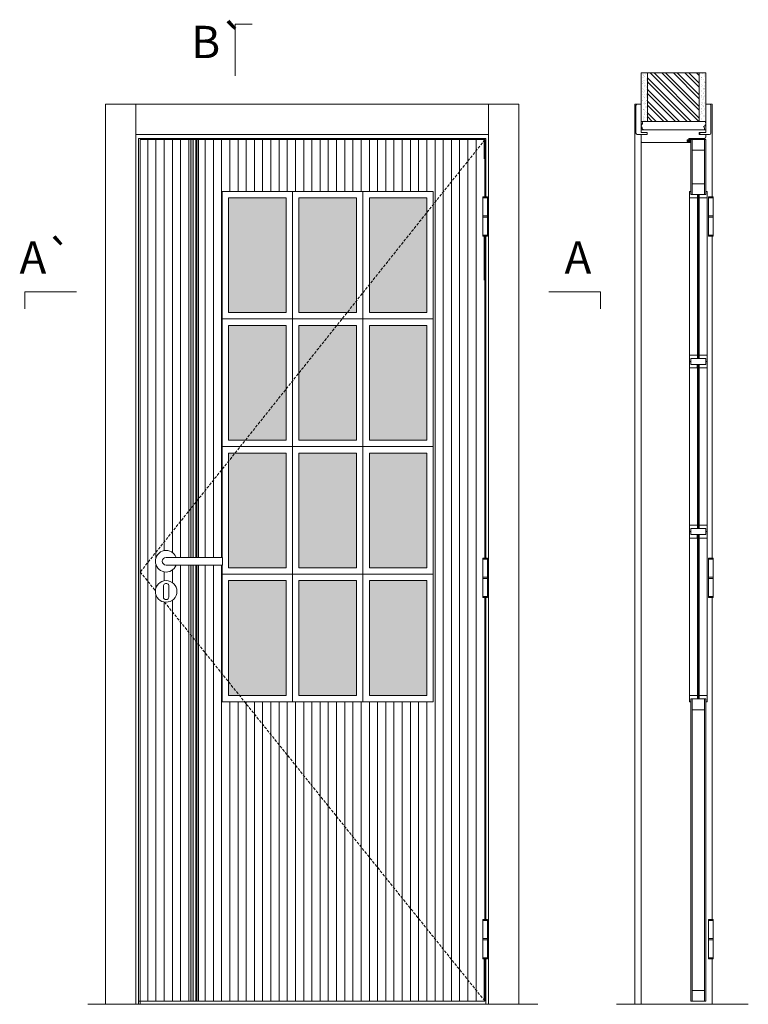
# Model space of a CAD drawing. Units: millimetres. Extents: x 13059 to 15159, y 1387 to 2872.
# Drawn here: x 14087 to 14256, y 1991 to 2220 of the extents above; entities that cross this region are included whole.
import ezdxf
from ezdxf.enums import TextEntityAlignment as Align

# ---------------------------------------------------------------- set-up
doc = ezdxf.new("R2010")
doc.units = ezdxf.units.MM
doc.linetypes.add('DASHED2', pattern=[9.524999999999999, 6.35, -3.175])
for name, color, linetype, lineweight in [('1-VISIVEIS', 7, 'Continuous', 0), ('Aduela', 4, 'Continuous', 0), ('Bites', 40, 'Continuous', 0), ('Borracha batente', 215, 'Continuous', 0), ('Espuma de aplicação', 9, 'Continuous', 0), ('Extensor', 5, 'Continuous', 0), ('Ferragens', 3, 'Continuous', 0), ('Guarniçao', 2, 'Continuous', 0), ('Linha corte', 20, 'Continuous', 20), ('Mapa vaos', 7, 'Continuous', 0), ('Parede', 91, 'Continuous', 0), ('Porta', 1, 'Continuous', 0), ('Sentido abertura', 8, 'Continuous', 0), ('Vidro', 4, 'Continuous', 0)]:
    doc.layers.add(name, color=color, linetype=linetype, lineweight=lineweight)
doc.styles.add('ÁREAS', font='arial.ttf')

msp = doc.modelspace()

# ---------------------------------------------------------------- hatches: boundary and pattern name
at = {"layer": 'Parede'}
h = msp.add_hatch(dxfattribs=at)
h.set_pattern_fill('AR-SAND', color=256, scale=0.02000333389014239, angle=90, style=0)
h.set_pattern_definition([(232.5, (8252725.340365797, 11109657.12493229), (-0.9789896396554332, 0.03200596024824616), [0, -0.7722887148306173, 0, -0.8637439573763481, 0, -0.8256376063156269]), (262.5, (8252725.340365797, 11109657.12493229), (-1.433889182750369, -0.8991964324002478), [0, -0.4166294382638858, 0, -0.6960760127091747, 0, -0.2667444574250487]), (302.5, (8252725.340365797, 11109657.74987645), (-0.002874848498674738, -1.582248448649501), [0, -0.2540423404048082, 0, -0.9145524254573096, 0, -1.193998999902599]), (312.5, (8252725.340365797, 11109657.74987645), (-0.4459329687017581, -1.527367466277599), [0, -0.1270211702024042, 0, -0.5995399233553476, 0, -0.6859143190929824])])
h.paths.add_polyline_path([(14232.07904023935, 2196.158405937455, 0.1131347894367538), (14231.96661996075, 2196.158405937455), (14231.72888774683, 2196.158405937455), (14231.72889381905, 2198.275653309389), (14231.7288927606, 2199.875920004411), (14231.72890261772, 2199.875920004411), (14231.72888774683, 2207.442915422576), (14233.22914385495, 2207.442915422576), (14233.2291324658, 2196.158405937455)])
h.paths.add_polyline_path([(14245.23114419428, 2196.158406815226), (14245.23114419428, 2207.442915422576), (14246.39238308675, 2207.442915422576), (14246.39238308675, 2196.158406815226)])
h = msp.add_hatch(dxfattribs=at)
h.set_pattern_fill('ANSI32', color=256, scale=0.2000333389014238, angle=90, style=0)
h.set_pattern_definition([(135, (19569.88484507778, -6445.92275356947), (-1.347262962065559, -1.347262962065559), []), (135, (19569.88484507778, -6445.024577873559), (-1.347262962065559, -1.347262962065559), [])])
h.paths.add_polyline_path([(14232.89263919714, 2207.442915422576), (14244.89238308902, 2207.442915422576), (14244.89237169894, 2196.158405956081), (14232.89262780799, 2196.158405956081)])
at = {"layer": 'Porta'}
h = msp.add_hatch(dxfattribs=at)
h.set_pattern_fill('ANSI31', color=256, scale=0.6001000167042715, angle=45, style=0)
h.set_pattern_definition([(90, (-99904.96912474127, -61607.12906730555), (-1.905317553036062, 3.33066907387547e-16), [])])
h.paths.add_polyline_path([(14194.64808925876, 2169.494301036477), (14194.64811229452, 2173.945042828575), (14194.64811229452, 2178.395784618344), (14194.64811229452, 2178.645826292934), (14195.1385402748, 2191.915982989794), (14115.12628506424, 2191.915982989794), (14115.12628506424, 1991.915982989794), (14195.1385402748, 1991.915982989794), (14195.1385402748, 2001.734470869425), (14194.64808923767, 2001.734470869425), (14194.64811227589, 2006.185212663851), (14194.64811227589, 2010.635954452457), (14194.64811227589, 2010.885996125882), (14194.85055881704, 2085.614385952951), (14194.64808925876, 2085.614385952951), (14194.64811229452, 2090.065127743885), (14194.64811229452, 2094.515869535982), (14194.64811229452, 2094.765911208244), (14195.02535229673, 2169.494301036477)])
h.paths.add_polyline_path([(14134.12605681272, 2179.916006358118), (14183.13855890373, 2179.916006358118), (14183.13855890373, 2061.416006369993), (14134.12605681272, 2061.416006369993), (14134.12605681272, 2093.146179846965), (14123.45982654764, 2093.146179846965, -5.369311951940281), (14123.45982654764, 2094.946479897491), (14134.12605681272, 2094.946479897491)], flags=16)
h.paths.add_polyline_path([(14123.62747308484, 2087.043660836072, -1), (14118.62791858605, 2087.043660836072, -1)], flags=16)
h = msp.add_hatch(color=256, dxfattribs=at)
h.dxf.hatch_style = 1
h.paths.add_polyline_path([(14127.42605678129, 2191.916006300056), (14126.82605675819, 2191.916006300056), (14126.82605675819, 2106.239850853413), (14127.42605678129, 2106.992358720348)])
h.paths.add_polyline_path([(14127.42605678129, 2106.992358720348), (14126.82605675819, 2106.239850853413), (14126.82605675819, 2094.946479828253), (14127.42605678129, 2094.946479828253)])
h.paths.add_polyline_path([(14127.42605678129, 2093.146179777727), (14126.82605675819, 2093.146179777727), (14126.82605675819, 2076.99442123828), (14127.42605678129, 2076.247163425029)])
h.paths.add_polyline_path([(14127.42605678129, 2076.247163425029), (14126.82605675819, 2076.99442123828), (14126.82605675819, 1991.916006369294), (14127.42605678129, 1991.916006369294)])
h = msp.add_hatch(color=256, dxfattribs=at)
h.dxf.hatch_style = 1
h.paths.add_polyline_path([(14128.6260568044, 2191.916006301475), (14128.0260567813, 2191.916006301475), (14128.0260567813, 2106.239850854832), (14128.6260568044, 2106.992358721767)])
h.paths.add_polyline_path([(14128.6260568044, 2106.992358721767), (14128.0260567813, 2106.239850854832), (14128.0260567813, 2094.946479829672), (14128.6260568044, 2094.946479829672)])
h.paths.add_polyline_path([(14128.6260568044, 2093.146179779145), (14128.0260567813, 2093.146179779145), (14128.0260567813, 2076.994421239699), (14128.6260568044, 2076.247163426448)])
h.paths.add_polyline_path([(14128.6260568044, 2076.247163426448), (14128.0260567813, 2076.994421239699), (14128.0260567813, 1991.916006370713), (14128.6260568044, 1991.916006370713)])
at = {"layer": 'Vidro'}
h = msp.add_hatch(color=4, dxfattribs=at)
h.paths.add_polyline_path([(14148.96360079899, 2151.784306028054), (14135.62612261532, 2151.784305840742), (14135.62612224232, 2178.407072183221), (14148.96360042484, 2178.407072426646)])
h.paths.add_polyline_path([(14151.9636007969, 2151.78430607008), (14165.30107898081, 2151.784306255995), (14165.30107860851, 2178.407072598475), (14151.96360042577, 2178.407072468672)])
h.paths.add_polyline_path([(14181.63855717333, 2151.784306382189), (14168.30107898942, 2151.78430628766), (14168.30107880153, 2178.40707263014), (14181.63855698427, 2178.407072780781)])
h.paths.add_polyline_path([(14181.63855721524, 2148.784306359838), (14168.30107903156, 2148.784306080906), (14168.30107958896, 2122.161539738427), (14181.6385577717, 2122.161539961246)])
h.paths.add_polyline_path([(14151.96360083904, 2148.784305841091), (14165.30107902272, 2148.784306028519), (14165.30107939594, 2122.16153968604), (14151.9636012132, 2122.161539442499)])
h.paths.add_polyline_path([(14148.96360084114, 2148.784305799181), (14135.62612265723, 2148.78430561315), (14135.62612302976, 2122.16153927067), (14148.96360121227, 2122.161539400589)])
h.paths.add_polyline_path([(14148.96360162857, 2092.538773229007), (14135.62612344466, 2092.538773041812), (14135.62612307167, 2119.161539384291), (14148.96360125441, 2119.161539627716)])
h.paths.add_polyline_path([(14151.96360162647, 2092.53877327115), (14165.30107981015, 2092.538773457065), (14165.30107943785, 2119.161539799545), (14151.96360125534, 2119.161539669742)])
h.paths.add_polyline_path([(14181.63855800267, 2092.538773583259), (14168.301079819, 2092.538773488614), (14168.3010796311, 2119.161539831093), (14181.63855781361, 2119.161539981851)])
h.paths.add_polyline_path([(14181.63855802386, 2089.53877312726), (14168.30107983995, 2089.538773034012), (14168.30108002715, 2062.916006691532), (14181.63855820966, 2062.916006728668)])
h.paths.add_polyline_path([(14151.96360164743, 2089.538773021672), (14165.30107983134, 2089.538773023418), (14165.3010798339, 2062.916006680938), (14151.96360165115, 2062.916006622963)])
h.paths.add_polyline_path([(14148.96360164952, 2089.538773021322), (14135.62612346585, 2089.538773020857), (14135.62612346771, 2062.916006678377), (14148.96360165022, 2062.91600662273)])

# ---------------------------------------------------------------- linework, layer by layer
at = {"layer": '1-VISIVEIS'}
msp.add_lwpolyline([(14246.39238916409, 2179.215943216663), (14242.8918058735, 2179.215943200365)], dxfattribs=at)
at = {"layer": 'Aduela'}
for points in [[(14195.33886391741, 2178.645826292934), (14195.33887783603, 2192.216017278854), (14114.72570532306, 2192.215930889372), (14114.72593470083, 1991.215889670431), (14195.33864765965, 1991.215890055766), (14195.33866179713, 2001.734470869425)], [(14195.33876808665, 2094.765911360748), (14195.33885346099, 2169.494301190145)], [(14195.33867225355, 2010.885996125882), (14195.33875550914, 2085.614385952951)]]:
    msp.add_lwpolyline(points, dxfattribs=at)
msp.add_lwpolyline([(14246.3923891599, 2192.51593250161, -0.4142135623595983), (14246.09238916009, 2192.215932501564), (14242.49689551189, 2192.215932501564), (14242.49689551189, 2191.83547643336), (14242.04689551193, 2191.83547643336), (14242.04689551193, 2191.71047643336), (14242.04689551193, 2191.515476433295), (14242.49689551189, 2191.515476433295), (14242.49689551189, 2191.215875561898), (14231.69238616219, 2191.215875561898, -0.4150207996960977), (14231.39238616238, 2191.515533373076), (14231.39238562082, 2193.135859159953), (14232.79261952984, 2193.135859159953), (14232.79261952984, 2193.57593250155), (14231.39238615889, 2193.57593250155), (14231.39238616238, 2194.216274690549), (14246.3923891599, 2194.215875561898), (14246.3923891599, 2194.215875561898), (14246.3923891599, 2194.216274690549), (14246.3923891599, 2194.216274690549), (14246.3923891599, 2194.216274690549), (14246.3923891599, 2194.216274690549), (14246.3923891599, 2194.216274690549), (14246.3923891599, 2194.216274690549), (14246.3923891599, 2194.216274690549), (14246.3923891599, 2193.57593250155), (14244.8923891599, 2193.57593250155), (14244.8923891599, 2193.115932501471), (14246.3923891599, 2193.115932501471), (14246.3923891599, 2192.51593250161)], format="xyb", dxfattribs=at)
at = {"layer": 'Bites'}
for p, q in [((14242.58293086152, 2179.186655408204), (14242.58293086152, 2062.717327403105)), ((14246.70126417607, 2178.59096896552), (14246.70126417607, 2062.717451355154))]:
    msp.add_line(p, q, dxfattribs=at)
for points in [[(14150.46360081902, 2150.284306048077), (14134.1261226372, 2150.284305819787), (14134.1261222223, 2179.907072162499), (14150.46360040435, 2179.907072447717)], [(14148.96360079899, 2151.784306028054), (14135.62612261532, 2151.784305840742), (14135.62612224232, 2178.407072183221), (14148.96360042484, 2178.407072426646)], [(14150.46360081902, 2150.284306048077), (14166.80107900083, 2150.284306277066), (14166.80107858639, 2179.907072619662), (14150.46360040435, 2179.907072447717)], [(14151.9636007969, 2151.78430607008), (14165.30107898081, 2151.784306255995), (14165.30107860851, 2178.407072598475), (14151.96360042577, 2178.407072468672)], [(14183.13855718264, 2150.284306391968), (14166.80107900083, 2150.284306277066), (14166.80107879221, 2179.907072619662), (14183.13855697426, 2179.907072791491)], [(14181.63855717333, 2151.784306382189), (14168.30107898942, 2151.78430628766), (14168.30107880153, 2178.40707263014), (14181.63855698427, 2178.407072780781)], [(14150.46360081902, 2150.284305820951), (14134.1261226372, 2150.284305591962), (14134.12612305188, 2120.661539249249), (14150.46360123392, 2120.661539421428)], [(14148.96360084114, 2148.784305799181), (14135.62612265723, 2148.78430561315), (14135.62612302976, 2122.16153927067), (14148.96360121227, 2122.161539400589)], [(14150.46360081902, 2150.284305820951), (14166.80107900083, 2150.284306049591), (14166.80107941573, 2120.661539706995), (14150.46360123392, 2120.661539421428)], [(14151.96360083904, 2148.784305841091), (14165.30107902272, 2148.784306028519), (14165.30107939594, 2122.16153968604), (14151.9636012132, 2122.161539442499)], [(14183.13855718264, 2150.284306391968), (14166.80107900083, 2150.284306049591), (14166.80107962156, 2120.661539706995), (14183.1385578036, 2120.661539992445)], [(14181.63855721524, 2148.784306359838), (14168.30107903156, 2148.784306080906), (14168.30107958896, 2122.161539738427), (14181.6385577717, 2122.161539961246)], [(14148.96360162857, 2092.538773229007), (14135.62612344466, 2092.538773041812), (14135.62612307167, 2119.161539384291), (14148.96360125441, 2119.161539627716)], [(14150.46360164836, 2091.038773249264), (14166.80107983017, 2091.038773478136), (14166.80107941573, 2120.661539820732), (14150.46360123392, 2120.661539648903)], [(14151.96360162647, 2092.53877327115), (14165.30107981015, 2092.538773457065), (14165.30107943785, 2119.161539799545), (14151.96360125534, 2119.161539669742)], [(14183.13855801222, 2091.038773593038), (14166.80107983041, 2091.038773478136), (14166.80107962156, 2120.661539820732), (14183.1385578036, 2120.661539992561)], [(14181.63855800267, 2092.538773583259), (14168.301079819, 2092.538773488614), (14168.3010796311, 2119.161539831093), (14181.63855781361, 2119.161539981851)], [(14150.46360164836, 2091.038773022137), (14134.12612346655, 2091.03877302074), (14134.12612346888, 2061.416006678028), (14150.46360165092, 2061.416006622614)], [(14148.96360164952, 2089.538773021322), (14135.62612346585, 2089.538773020857), (14135.62612346771, 2062.916006678377), (14148.96360165022, 2062.91600662273)], [(14150.46360164836, 2091.038773022137), (14166.80107983017, 2091.038773023418), (14166.80107983273, 2061.416006680822), (14150.46360165092, 2061.416006622614)], [(14151.96360164743, 2089.538773021672), (14165.30107983134, 2089.538773023418), (14165.3010798339, 2062.916006680938), (14151.96360165115, 2062.916006622963)], [(14183.13855801222, 2091.038773138553), (14166.80107983041, 2091.038773023418), (14166.80108003879, 2061.416006680822), (14183.1385582206, 2061.416006739029)], [(14181.63855802386, 2089.53877312726), (14168.30107983995, 2089.538773034012), (14168.30108002715, 2062.916006691532), (14181.63855820966, 2062.916006728668)]]:
    msp.add_lwpolyline(points, close=True, dxfattribs=at)
for points in [[(14242.8918058735, 2179.21600648839), (14244.43618091593, 2179.21600648839), (14244.43618091593, 2178.415882536294), (14242.58293086152, 2178.415882536294, 0.4590882627606379), (14242.58293086152, 2178.415882536294), (14242.58356552293, 2179.915882536294, 0.6671868356971423), (14242.58356552293, 2179.915882536294), (14242.89180587234, 2179.916006483687), (14242.8918058735, 2179.266662981212)], [(14246.39238916409, 2179.21588253634), (14244.84801411584, 2179.21588253634), (14244.84827150872, 2178.415882536294), (14246.70127177264, 2178.415882536294, -0.926748386463562), (14246.70127177264, 2178.415882536294), (14246.70121269512, 2179.915882536294, -0.6677669309584582), (14246.70121269512, 2179.915882536294), (14246.39238916293, 2179.915882536294), (14246.39238916409, 2179.266539033819)]]:
    msp.add_lwpolyline(points, format="xyb", close=True, dxfattribs=at)
for points in [[(14242.58372043378, 2140.416006513256), (14242.58372043378, 2141.916006513373), (14244.43666162018, 2141.916006513373), (14244.43666162018, 2141.11594583312), (14244.43666162018, 2141.11594583312), (14244.43666162018, 2141.11594583312), (14242.8925439648, 2141.11594583312), (14242.89254409263, 2140.416006513256), (14242.58372043378, 2140.416006513256)], [(14246.70136760596, 2140.416006513256), (14246.70136760596, 2141.916006513373), (14244.84842641956, 2141.916006513373), (14244.84842641956, 2141.11594583312), (14244.84842641956, 2141.11594583312), (14244.84842641956, 2141.11594583312), (14246.39254407493, 2141.11594583312), (14246.39254407493, 2140.416006513256), (14246.70136760596, 2140.416006513256)], [(14242.58303425556, 2140.416006513256), (14242.58303425556, 2138.916006513256), (14244.43597544196, 2138.916006513256), (14244.43597544196, 2139.716067193625), (14244.43597544196, 2139.716067193625), (14244.43597544196, 2139.716067193625), (14242.89185778659, 2139.716067193625), (14242.89185791441, 2140.416006513256), (14242.58303425556, 2140.416006513256)], [(14246.70068142774, 2140.416006513256), (14246.70068142774, 2138.916006513256), (14244.84774024134, 2138.916006513256), (14244.84774024134, 2139.716067193625), (14244.84774024134, 2139.716067193625), (14244.84774024134, 2139.716067193625), (14246.39185789672, 2139.716067193625), (14246.39185789672, 2140.416006513256), (14246.70068142774, 2140.416006513256)], [(14134.12612341183, 2094.946479897491), (14134.12612305188, 2120.661539363569), (14150.46360123392, 2120.661539648903), (14150.46360164836, 2091.038773249264), (14134.12612346655, 2091.038773020857), (14134.12612343698, 2093.146179846965)], [(14242.58303425556, 2100.916858728826), (14242.58303425556, 2099.416858728709), (14244.43597544196, 2099.416858728709), (14244.43597544196, 2100.216919409078), (14244.43597544196, 2100.216919409078), (14244.43597544196, 2100.216919409078), (14242.89185778659, 2100.216919409078), (14242.89185791441, 2100.916858728826), (14242.58303425556, 2100.916858728826)], [(14242.58372043378, 2100.916858728826), (14242.58372043378, 2102.416858728826), (14244.43666162018, 2102.416858728826), (14244.43666162018, 2101.616798048573), (14244.43666162018, 2101.616798048573), (14244.43666162018, 2101.616798048573), (14242.8925439648, 2101.616798048573), (14242.89254409263, 2100.916858728826), (14242.58372043378, 2100.916858728826)], [(14246.70068142774, 2100.916858728826), (14246.70068142774, 2099.416858728709), (14244.84774024134, 2099.416858728709), (14244.84774024134, 2100.216919409078), (14244.84774024134, 2100.216919409078), (14244.84774024134, 2100.216919409078), (14246.39185789672, 2100.216919409078), (14246.39185789672, 2100.916858728826), (14246.70068142774, 2100.916858728826)], [(14246.70136760596, 2100.916858728826), (14246.70136760596, 2102.416858728826), (14244.84842641956, 2102.416858728826), (14244.84842641956, 2101.616798048573), (14244.84842641956, 2101.616798048573), (14244.84842641956, 2101.616798048573), (14246.39254407493, 2101.616798048573), (14246.39254407493, 2100.916858728826), (14246.70136760596, 2100.916858728826)], [(14242.58356552293, 2061.416006520241), (14242.58356552293, 2062.916006520241), (14244.43650670933, 2062.916006520241), (14244.43650670933, 2062.115945839989), (14244.43650670933, 2062.115945839989), (14244.43650670933, 2062.115945839989), (14242.89238905396, 2062.115945839989), (14242.89238918179, 2061.416006520241), (14242.58356552293, 2061.416006520241)], [(14246.70121269512, 2061.416006520241), (14246.70121269512, 2062.916006520241), (14244.84827150872, 2062.916006520241), (14244.84827150872, 2062.115945839989), (14244.84827150872, 2062.115945839989), (14244.84827150872, 2062.115945839989), (14246.39238916409, 2062.115945839989), (14246.39238916409, 2061.416006520241), (14246.70121269512, 2061.416006520241)]]:
    msp.add_lwpolyline(points, dxfattribs=at)
at = {"layer": 'Borracha batente'}
for points in [[(14242.04617099023, 2191.710058722379), (14242.04617099023, 2191.710058722379), (14242.04617099023, 2191.710058722379), (14242.04617099023, 2191.710058722379), (14242.04617099023, 2191.710058722379), (14242.04617099023, 2191.710058722379), (14242.20411925136, 2191.515026222183), (14242.24685006334, 2191.543378545171), (14242.20411925136, 2191.515026222183), (14242.24685006334, 2191.543378545171), (14242.19888570744, 2191.663189832321), (14242.29078756903, 2191.664814678221), (14242.40459784425, 2191.517615613262), (14242.4374523957, 2191.567832933939), (14242.37239061414, 2191.664814678221), (14242.49624600752, 2191.664814678221), (14242.49624600752, 2191.215375418975), (14242.87855002589, 2191.211313220407), (14242.89180557362, 2191.694460289287, -0.3940741943979711), (14243.07198272577, 2192.070844650003), (14243.13421167319, 2192.215599058396), (14243.13421167319, 2192.215599058396), (14242.74628712122, 2192.215599058396, 0.4142129025905809), (14242.49624600193, 2191.965557389627), (14242.49624600752, 2191.719595307219), (14242.38105449851, 2191.719595307219), (14242.44532140323, 2191.7810171649), (14242.41246685411, 2191.831234485577), (14242.29935143634, 2191.719595307219), (14242.18235775155, 2191.719595307219), (14242.25106244932, 2191.805471579279), (14242.2119882575, 2191.833823878984), (14242.25106244932, 2191.805471579279), (14242.2119882575, 2191.833823878984), (14242.04617099023, 2191.710058722379), (14242.04617099023, 2191.710058722379), (14242.04617099023, 2191.710058722379), (14242.04617099023, 2191.710058722379), (14242.04617099023, 2191.710058722379), (14242.04617099023, 2191.710058722379)], [(14242.0461711439, 2191.710058722379), (14242.0461711439, 2191.710058722379), (14242.0461711439, 2191.710058722379), (14242.0461711439, 2191.710058722379), (14242.0461711439, 2191.710058722379), (14242.0461711439, 2191.710058722379), (14242.20411940363, 2191.515026222183), (14242.24685021562, 2191.543378542843), (14242.20411940363, 2191.515026222183), (14242.24685021562, 2191.543378542843), (14242.19888585878, 2191.663189832321), (14242.29078772037, 2191.664814678221), (14242.40459799885, 2191.517615613262), (14242.43745254937, 2191.567832933939), (14242.37239076641, 2191.664814678221), (14242.49624616026, 2191.664814678221), (14242.49624616026, 2191.215375418975), (14242.87855018049, 2191.211313220407), (14242.89180572729, 2191.694460286959, -0.3940741943979711), (14243.07198287805, 2192.070844650003), (14243.13421182592, 2192.215599058396), (14243.13421182592, 2192.215599058396), (14242.74628727256, 2192.215599056068, 0.4142129025905809), (14242.49624615421, 2191.965557389627), (14242.49624616026, 2191.719595307219), (14242.38105465078, 2191.719595307219), (14242.4453215569, 2191.7810171649), (14242.41246700638, 2191.831234485577), (14242.29935158768, 2191.719595307219), (14242.18235790382, 2191.719595307219), (14242.25106260066, 2191.805471579279), (14242.21198841256, 2191.833823878984), (14242.25106260066, 2191.805471579279), (14242.21198841256, 2191.833823878984), (14242.0461711439, 2191.710058722379), (14242.0461711439, 2191.710058722379), (14242.0461711439, 2191.710058722379), (14242.0461711439, 2191.710058722379), (14242.0461711439, 2191.710058722379), (14242.0461711439, 2191.710058722379)]]:
    msp.add_lwpolyline(points, format="xyb", dxfattribs=at)
msp.add_lwpolyline([(14242.6162660157, 2192.018106879401), (14242.6162660157, 2192.018106879401), (14242.6162660157, 2191.335638218294), (14242.79006347644, 2191.335394684425), (14242.76569222125, 2191.694460289287, -0.3609540498299095), (14242.93871448168, 2192.023013729337, 0.1711853996383363)], format="xyb", close=True, dxfattribs=at)
at = {"layer": 'Espuma de aplicação'}
msp.add_lwpolyline([(14232.08822643636, 2194.216255750358, -0.430929274901213), (14231.60265306961, 2194.634458220182, -0.4758700638042426), (14231.73562374684, 2195.666440712954, -0.6102067961319882), (14232.14251114308, 2196.158405937455), (14246.16326742458, 2196.158406801256, -0.3647799569083498), (14246.35563857413, 2195.888812538902, -0.4434864390081187), (14245.88174677805, 2194.968314822032, -0.454961306519254), (14246.01890546993, 2194.216184058892), (14232.08822643636, 2194.216255750358)], format="xyb", close=True, dxfattribs=at)
at = {"layer": 'Extensor'}
msp.add_lwpolyline([(14231.39234434064, 2192.977481370177), (14231.39234434064, 1991.195420296714)], dxfattribs=at)
at = {"layer": 'Ferragens'}
for points in [[(14194.64811227123, 2178.645826292934), (14195.74829563337, 2178.645826292934), (14195.74829563337, 2178.395784618344), (14194.64811227123, 2178.395784618344)], [(14247.01907863446, 2178.645826444113), (14248.11926199893, 2178.645826444113), (14248.11926199893, 2178.395784769524), (14247.01907863446, 2178.395784769524)], [(14195.74829563337, 2169.494301036477), (14194.64811227123, 2169.494301036477), (14194.64811227123, 2169.744342709902), (14195.74829563337, 2169.744342709902)], [(14248.11926199893, 2169.494301187657), (14247.01907863446, 2169.494301187657), (14247.01907863446, 2169.744342861082), (14248.11926199893, 2169.744342861082)], [(14194.64811227123, 2094.765911208244), (14195.74829563337, 2094.765911208244), (14195.74829563337, 2094.515869535982), (14194.64811227123, 2094.515869535982)], [(14247.01907863446, 2094.765911359424), (14248.11926199893, 2094.765911359424), (14248.11926199893, 2094.515869687162), (14247.01907863446, 2094.515869687162)], [(14195.74829563337, 2085.614385952951), (14194.64811227123, 2085.614385952951), (14194.64811227123, 2085.864427626377), (14195.74829563337, 2085.864427626377)], [(14248.11926199893, 2085.614386104131), (14247.01907863446, 2085.614386104131), (14247.01907863446, 2085.864427777557), (14248.11926199893, 2085.864427777557)], [(14194.64811225261, 2010.885996125882), (14195.74829561475, 2010.885996125882), (14195.74829561475, 2010.635954452457), (14194.64811225261, 2010.635954452457)], [(14247.01907861584, 2010.885996277062), (14248.11926198031, 2010.885996277062), (14248.11926198031, 2010.635954603636), (14247.01907861584, 2010.635954603636)], [(14195.74829561475, 2001.734470869425), (14194.64811225261, 2001.734470869425), (14194.64811225261, 2001.984512545179), (14195.74829561475, 2001.984512545179)], [(14248.11926198031, 2001.734471020605), (14247.01907861584, 2001.734471020605), (14247.01907861584, 2001.984512696359), (14248.11926198031, 2001.984512696359)]]:
    msp.add_lwpolyline(points, close=True, dxfattribs=at)
for points in [[(14194.64811227123, 2174.195084502), (14194.64811227123, 2178.395784618344)], [(14194.64813401529, 2178.395784618344), (14195.74831737976, 2178.395784618344)], [(14195.74831737976, 2178.396256794233), (14195.74829563337, 2174.195084502)], [(14247.01907863446, 2174.19508465318), (14247.01907863446, 2178.395784769524)], [(14247.01910037852, 2178.395784769524), (14248.11928374066, 2178.395784769524)], [(14248.11928374066, 2178.396256945412), (14248.11926199893, 2174.19508465318)], [(14194.64809052718, 2169.743870539834), (14194.64811227123, 2173.945042828575)], [(14195.74829563337, 2173.945042828575), (14194.64811227123, 2173.945042828575)], [(14195.74829563337, 2173.945042828575), (14195.74829563337, 2169.744342709902)], [(14247.01905688808, 2169.743870691014), (14247.01907863446, 2173.945042979754)], [(14248.11926199893, 2173.945042979754), (14247.01907863446, 2173.945042979754)], [(14248.11926199893, 2173.945042979754), (14248.11926199893, 2169.744342861082)], [(14195.74827389165, 2169.744342709902), (14194.64809052718, 2169.744342709902)], [(14248.11924025255, 2169.744342861082), (14247.01905688808, 2169.744342861082)], [(14194.64811227123, 2090.315169419639), (14194.64811227123, 2094.515869535982)], [(14194.64813401529, 2094.515869535982), (14195.74831737976, 2094.515869535982)], [(14195.74831737976, 2094.516341709543), (14195.74829563337, 2090.315169419639)], [(14247.01907863446, 2090.315169570818), (14247.01907863446, 2094.515869687162)], [(14247.01910037852, 2094.515869687162), (14248.11928374066, 2094.515869687162)], [(14248.11928374066, 2094.516341860723), (14248.11926199893, 2090.315169570818)], [(14194.64809052718, 2085.863955455145), (14194.64811227123, 2090.065127743885)], [(14195.74829563337, 2090.065127743885), (14194.64811227123, 2090.065127743885)], [(14195.74829563337, 2090.065127743885), (14195.74829563337, 2085.864427626377)], [(14247.01905688808, 2085.863955606324), (14247.01907863446, 2090.065127895065)], [(14248.11926199893, 2090.065127895065), (14247.01907863446, 2090.065127895065)], [(14248.11926199893, 2090.065127895065), (14248.11926199893, 2085.864427777557)], [(14195.74827389165, 2085.864427626377), (14194.64809052718, 2085.864427626377)], [(14248.11924025255, 2085.864427777557), (14247.01905688808, 2085.864427777557)], [(14194.64811225261, 2006.435254336113), (14194.64811225261, 2010.635954452457)], [(14194.64813399666, 2010.635954452457), (14195.74831736113, 2010.635954452457)], [(14195.74831736113, 2010.636426624853), (14195.74829561475, 2006.435254336113)], [(14247.01907861584, 2006.435254487293), (14247.01907861584, 2010.635954603636)], [(14247.01910035989, 2010.635954603636), (14248.11928372203, 2010.635954603636)], [(14248.11928372203, 2010.636426776033), (14248.11926198031, 2006.435254487293)], [(14194.64809050622, 2001.984040371619), (14194.64811225261, 2006.185212663851)], [(14195.74829561475, 2006.185212663851), (14194.64811225261, 2006.185212663851)], [(14195.74829561475, 2006.185212663851), (14195.74829561475, 2001.984512545179)], [(14247.01905687178, 2001.984040522799), (14247.01907861584, 2006.185212815031)], [(14248.11926198031, 2006.185212815031), (14247.01907861584, 2006.185212815031)], [(14248.11926198031, 2006.185212815031), (14248.11926198031, 2001.984512696359)], [(14195.74827387069, 2001.984512545179), (14194.64809050622, 2001.984512545179)], [(14248.11924023393, 2001.984512696359), (14247.01905687178, 2001.984512696359)]]:
    msp.add_lwpolyline(points, dxfattribs=at)
at = {"layer": 'Ferragens', "ltscale": 2}
for points in [[(14195.74829563337, 2173.945042828575), (14194.64811227123, 2173.945042828575), (14194.64811227123, 2174.195084502), (14195.74829563337, 2174.195084502)], [(14248.11926199893, 2173.945042979754), (14247.01907863446, 2173.945042979754), (14247.01907863446, 2174.19508465318), (14248.11926199893, 2174.19508465318)], [(14195.74829563337, 2090.065127743885), (14194.64811227123, 2090.065127743885), (14194.64811227123, 2090.315169419639), (14195.74829563337, 2090.315169419639)], [(14248.11926199893, 2090.065127895065), (14247.01907863446, 2090.065127895065), (14247.01907863446, 2090.315169570818), (14248.11926199893, 2090.315169570818)], [(14195.74829561475, 2006.185212663851), (14194.64811225261, 2006.185212663851), (14194.64811225261, 2006.435254336113), (14195.74829561475, 2006.435254336113)], [(14248.11926198031, 2006.185212815031), (14247.01907861584, 2006.185212815031), (14247.01907861584, 2006.435254487293), (14248.11926198031, 2006.435254487293)]]:
    msp.add_lwpolyline(points, close=True, dxfattribs=at)
at = {"layer": 'Ferragens'}
for points in [[(14134.22948228034, 2094.946479897491), (14121.12705697144, 2094.946479897491, 0.9999999999999999), (14121.12705697144, 2093.146179846965), (14134.22948228034, 2093.146179846965)], [(14121.75375580626, 2088.292433777835, 1.030309341796771), (14120.5027515006, 2088.255074375786), (14120.5027515006, 2085.757528494589, 0.9999999999999999), (14121.75264012606, 2085.757528494589), (14121.75264012606, 2088.254789639042)]]:
    msp.add_lwpolyline(points, format="xyb", close=True, dxfattribs=at)
msp.add_circle((14121.12769581216, 2087.043660836072), 2.499777249398005, dxfattribs=at)
msp.add_arc((14121.12705697144, 2094.046329872228), 2.500416736267798, 21.10019602261612, 338.8998039773839, dxfattribs=at)
at = {"layer": 'Guarniçao'}
for points in [[(14114.06677926031, 1991.215889742609), (14107.06561293059, 1991.215889741445), (14107.06537480072, 2200.118454295585), (14114.06654113044, 2200.118454286272)], [(14114.0665491305, 2193.117287347701), (14195.99804351411, 2193.117287347701), (14195.99804351411, 2200.118454215259), (14114.0665491305, 2200.118454215259)], [(14195.99804287615, 1991.215890060423), (14202.99920974138, 1991.21589005693), (14202.99920984616, 2200.118454520267), (14195.99804298325, 2200.118454520267)]]:
    msp.add_lwpolyline(points, close=True, dxfattribs=at)
for points in [[(14231.39271592973, 2200.137025988031), (14229.89272288072, 2200.137025988031), (14229.89272241497, 1991.215889890296)], [(14246.3927208502, 2200.136285137061), (14247.89271389922, 2200.136285137061), (14247.89271389922, 2178.645826442949)], [(14247.89271389922, 2169.494301185328), (14247.89271389922, 2094.765911358259)], [(14247.89271389922, 2085.614386101803), (14247.89271389922, 2010.885996275898)], [(14247.89271389922, 2001.734471018277), (14247.89271389922, 1991.215889899609)]]:
    msp.add_lwpolyline(points, dxfattribs=at)
for points in [[(14232.79261952984, 2193.135859159953), (14230.4914472126, 2193.135859159953, -0.4134436750342074), (14230.19218611667, 2193.435908122188), (14230.19218611667, 2199.836974969799, -0.4142120436574385), (14230.49223456667, 2200.137024977445), (14231.39238615889, 2200.137026004228), (14231.39238916124, 2198.275653309389), (14231.39238916124, 2198.275653309389), (14231.39237777349, 2194.305243125851), (14231.39237777349, 2194.305243125851), (14231.39237777349, 2194.305243125851), (14231.39238615889, 2193.57593250155), (14232.79261952984, 2193.57593250155), (14232.79261952984, 2193.135859159953), (14230.4914472126, 2193.135859159953)], [(14244.99215579244, 2193.135859159953), (14247.29332810759, 2193.135859159953, 0.4134436750342074), (14247.59258920445, 2193.435908122188), (14247.59258920445, 2199.836974969799, 0.4142120436574385), (14247.29254075351, 2200.137024977445), (14246.3923891599, 2200.137026004228), (14246.3923891599, 2198.275653309389), (14246.3923891599, 2198.275653309389), (14246.39237777122, 2194.305243125851), (14246.39237777122, 2194.305243125851), (14246.39237777122, 2194.305243125851), (14246.3923891599, 2193.57593250155), (14244.99215579244, 2193.57593250155), (14244.99215579244, 2193.135859159953), (14247.29332810759, 2193.135859159953)]]:
    msp.add_lwpolyline(points, format="xyb", dxfattribs=at)
at = {"layer": 'Linha corte'}
for p, q in [((14148.96360162857, 2092.538773229007), (14148.96360162857, 2092.538773229007)), ((14148.96360164952, 2089.538773021322), (14148.96360164952, 2089.538773021322)), ((14102.93719349268, 1991.215889741445), (14207.37393145754, 1991.215889749594))]:
    msp.add_line(p, q, dxfattribs=at)
msp.add_lwpolyline([(14231.39238308902, 2207.442915422576), (14231.39239495756, 2200.137026004228), (14230.49223456667, 2200.137024977445, 0.4142144157635809), (14230.19218611667, 2199.836974972128), (14230.19218611667, 2193.435908122188, 0.4134436835642387), (14230.4914472126, 2193.135859159953), (14231.39234162304, 2193.135859159953), (14231.39121919727, 2191.514841324384, -8.056184425058678), (14231.39121919727, 2191.514841324384), (14231.39121919727, 2191.514841324384), (14231.39121919727, 2191.514841324384, 0.4080087862343481), (14231.68432860608, 2191.21544233683), (14242.49689551189, 2191.215875561898, -0.6611065445452429), (14242.49689551189, 2191.215875561898, -1.27950989270981e-05), (14242.49624614955, 2191.515026222183), (14242.0461711439, 2191.515026222183), (14242.0461711439, 2191.835079578883), (14242.49624615421, 2191.835079578883), (14242.49624615421, 2192.215932501564, 0.6058408855907862), (14242.49624615421, 2192.215932501564), (14246.09233916064, 2192.215599074694, 0.4142135479497424), (14246.3923891599, 2192.515649061384), (14246.3923891599, 2193.135859159953), (14247.29332810759, 2193.135859159953, 0.4028136668061684), (14247.59258920445, 2193.435908122188), (14247.59258920445, 2199.836974972128, 0.4142120422005317), (14247.29254075351, 2200.137024977445), (14246.3923891599, 2200.137026004228), (14246.3923891599, 2207.442915422576)], format="xyb", dxfattribs=at)
msp.add_lwpolyline([(14242.89180573381, 2191.915882512545), (14246.39238916526, 2191.915882512545), (14246.39238916293, 2179.915882536294), (14246.70121269465, 2179.915894699367), (14246.70121269465, 2178.415882536294), (14244.84596495002, 2178.415848031025), (14244.84662598346, 2141.916006513373), (14244.84842641956, 2141.916006513373), (14246.70136760596, 2141.916006513373), (14246.70136760596, 2138.916006513256), (14244.845964835, 2138.915972005194), (14244.84662598346, 2102.416858728826), (14244.84842641956, 2102.416858728826), (14246.70136760596, 2102.416858728826), (14246.70068142774, 2099.416858728709), (14244.845964835, 2099.416824233103), (14244.84662588893, 2062.915869223969), (14244.84827150872, 2062.916006520241), (14246.70126417607, 2062.916006520241), (14246.70121269512, 2061.416006520241), (14246.39238927748, 2061.416006520241), (14246.39240053019, 1991.916006520474), (14242.89181709594, 1991.9160059526), (14242.89180582042, 2061.416006520241), (14242.58356552293, 2061.416006520241), (14242.58356552293, 2062.916006520241), (14244.4377508795, 2062.916041006185), (14244.43708982441, 2099.417071646396), (14244.43597544196, 2099.417071646396), (14242.58303425556, 2099.417071646396), (14242.58372043378, 2102.416858728826), (14244.43775097683, 2102.416893211976), (14244.43708995643, 2138.916007438875), (14244.43597544196, 2138.916006513256), (14242.58303425556, 2138.916006513256), (14242.58372043378, 2141.916006513373), (14244.43666162018, 2141.916006513373), (14244.43775084924, 2141.916007438642), (14244.43708979531, 2178.416969270529), (14244.43618091593, 2178.416969270529), (14242.58293165315, 2178.417753394311), (14242.58356552293, 2179.915882536294), (14242.89180587234, 2179.915882536992)], close=True, dxfattribs=at)
for points in [[(14114.72593390198, 1991.916006369294), (14115.12605678129, 1991.916006369294), (14115.12605678129, 1991.215889742492)], [(14225.6426566613, 1991.215889900774), (14256.26857757407, 1991.215889834417)]]:
    msp.add_lwpolyline(points, dxfattribs=at)
msp.add_point((14150.46360165092, 2061.416006622614), dxfattribs=at)
at = {"layer": 'Mapa vaos'}
msp.add_line((14195.32542184998, 1991.215889746101), (14203.27324798868, 1991.215889744937), dxfattribs=at)
for points in [[(14137.1297240637, 2206.708833038585), (14137.1297240637, 2207.208916384272), (14137.1297240637, 2207.708999733451), (14137.1297240637, 2208.709166424826), (14137.1297240637, 2210.709499815723), (14137.1297240637, 2218.710833372326), (14139.13005745343, 2218.710833372326), (14141.13039084083, 2218.710833372326)], [(14137.1297240637, 2206.708833038585), (14137.1297240637, 2207.208916384272), (14137.1297240637, 2207.708999733451), (14137.1297240637, 2208.709166424826), (14137.1297240637, 2210.709499815723), (14137.1297240637, 2218.710833372326), (14139.13005745343, 2218.710833372326), (14141.13039084083, 2218.710833372326)], [(14195.74829563337, 2177.97071377515), (14195.74829563337, 2170.169413557753)], [(14248.11926199893, 2177.97071392633), (14248.11926199893, 2170.169413708933)], [(14100.33323012597, 2156.603560033265), (14099.83314678145, 2156.603560033265), (14099.33306343227, 2156.603560033265), (14098.33289674089, 2156.603560033265), (14096.33256335116, 2156.603560033265), (14088.33122979223, 2156.603560033265), (14088.33122979223, 2154.603226644696), (14088.33122979223, 2152.602893256128)], [(14209.93138557372, 2156.603560033265), (14210.43146892057, 2156.603560033265), (14210.93155226975, 2156.603560033265), (14211.93171896112, 2156.603560033265), (14213.93205235318, 2156.603560033265), (14221.93338590746, 2156.603560033265), (14221.93338590746, 2154.603226644696), (14221.93338590746, 2152.602893256128)], [(14195.74829562406, 2094.09079869046), (14195.74829562406, 2086.289498475391)], [(14195.74829563337, 2094.09079869046), (14195.74829563337, 2086.289498475391)], [(14248.11926198962, 2094.09079884164), (14248.11926198729, 2086.289498626571)], [(14248.11926199893, 2094.09079884164), (14248.11926199893, 2086.289498626571)], [(14195.74829561475, 2002.419220116), (14195.74829561475, 2010.201246881636)], [(14248.11926197798, 2002.41922026718), (14248.11926198031, 2010.201247032815)]]:
    msp.add_lwpolyline(points, dxfattribs=at)
at = {"layer": 'Parede'}
for points in [[(14232.89263919714, 2207.442915422576), (14232.89263919714, 2196.158405937455), (14231.39238308902, 2196.158405937455), (14231.39238308902, 2207.442915422576)], [(14232.89263919714, 2207.442915422576), (14244.89238308902, 2207.442915422576), (14244.89237169894, 2196.158405956081), (14232.89262780799, 2196.158405956081)], [(14244.89238308902, 2207.442915422576), (14244.89238308902, 2196.158406815226), (14246.39238308675, 2196.158406815226), (14246.39238308675, 2207.442915422576)]]:
    msp.add_lwpolyline(points, close=True, dxfattribs=at)
at = {"layer": 'Porta'}
msp.add_line((14115.12605678129, 2191.916006369294), (14130.62605678129, 2191.916006369294), dxfattribs=at)
for points in [[(14195.13878715245, 2178.580427138568), (14195.13878715245, 2191.915982989794), (14115.12628506424, 2191.915982989794), (14115.12628504096, 1991.915982989794), (14195.1387871315, 1991.915982989794), (14195.1387871315, 2001.809459992419)], [(14127.42628506424, 2094.946456529633), (14127.42628506424, 2191.915982988376), (14126.82628504114, 2191.915982988376), (14126.82628504114, 2094.946456529633)], [(14128.02628506425, 2094.946456529633), (14128.02628506425, 2191.915982989794), (14128.62628504116, 2191.915982989794), (14128.62628504116, 2094.946456529633)], [(14246.08351415677, 2191.915882512545), (14246.08351415677, 2191.915882512545), (14246.08351415677, 2191.915882512545), (14246.08351415677, 2189.444882442327), (14245.98055581983, 2189.444882442327), (14244.84801412166, 2189.444882442327), (14244.84801412166, 2189.444882442327), (14244.43618077624, 2189.444882442327), (14244.43618077624, 2189.444882442327), (14243.20068074113, 2189.444882442327), (14243.20068074113, 2191.915882512545), (14243.20068074113, 2191.915882512545), (14243.20068074113, 2191.915882512545), (14246.08351415677, 2191.915882512545)], [(14134.12612341206, 2094.943518145603), (14134.12612341183, 2094.946479897491), (14134.1261222223, 2179.907072162499), (14183.13855697426, 2179.907072791491), (14183.13855739638, 2061.416006739029), (14134.12612346888, 2061.416006678028), (14134.12612346888, 2093.146179846965), (14134.12612346888, 2093.151085839967)], [(14195.13855888347, 2094.765911208244), (14195.13855889046, 2169.494301036477)], [(14126.82628504114, 2093.146156479106), (14126.82628504114, 1991.915982989794), (14127.42628506424, 1991.915982989794), (14127.42628506424, 2093.146156479106)], [(14128.62628504116, 2093.146156479106), (14128.62628504116, 1991.915982989794), (14128.02628506425, 1991.915982989794), (14128.02628506425, 2093.146156479106)], [(14195.13855887416, 2010.885996125882), (14195.13855888347, 2085.614385952951)], [(14246.39240052623, 1991.916006520474), (14246.39240052623, 1991.916006520474), (14246.08352551774, 1991.916006520474), (14246.08352551774, 1994.387006591856), (14245.98056718313, 1994.387006591856), (14244.8480254838, 1994.387006591856), (14244.8480254838, 1994.387006591856), (14244.43619213837, 1994.387006591856), (14244.43619213837, 1994.387006591856), (14243.20069210443, 1994.387006591856), (14243.20069210443, 1991.916006520474), (14242.89181709594, 1991.916006520474), (14242.89181709594, 1991.916006520474), (14246.39240052623, 1991.916006520474)], [(14246.0835255217, 1991.916006520474), (14246.08352552449, 1991.916006520474), (14246.0835255217, 1991.916006520474), (14246.0835255189, 1994.387006590692), (14245.98056718197, 1994.387006590692), (14244.8480254838, 1994.387006590692), (14244.8480254838, 1994.387006590692), (14244.43619213837, 1994.387006590692), (14244.43619213837, 1994.387006590692), (14243.20069210326, 1994.387006590692), (14243.20069210606, 1991.916006520474), (14243.20069210606, 1991.916006520474), (14243.20069210326, 1991.916006520474), (14246.0835255217, 1991.916006520474)]]:
    msp.add_lwpolyline(points, dxfattribs=at)
for points in [[(14242.89180573381, 2191.915882512545), (14242.89180573381, 2179.21588253634), (14243.20068074229, 2179.21588253634), (14243.20068074229, 2191.915882512545)], [(14246.39238916526, 2191.915882512545), (14246.39238916526, 2179.21588253634), (14246.08351415677, 2179.21588253634), (14246.08351415677, 2191.915882512545)], [(14243.20068078071, 2181.666355038495), (14243.20068078071, 2179.215943200365), (14246.08351419286, 2179.215943200365), (14246.08351419286, 2181.666355038495)], [(14242.89185785062, 2139.716067193625), (14246.39185789672, 2139.716067193625), (14246.39254403884, 2141.11594583312), (14242.89254399298, 2141.11594583312)], [(14242.89185785062, 2100.216919409078), (14246.39185789672, 2100.216919409078), (14246.39254403884, 2101.616798048573), (14242.89254399298, 2101.616798048573)], [(14242.89181709594, 1991.916006516632), (14242.8918057068, 2062.115945836031), (14243.20068071528, 2062.115945836729), (14243.20069210443, 1991.916006517331)], [(14243.20068078071, 2059.518320724685), (14243.20068077954, 2062.115885175965), (14246.08351419169, 2062.115885175965), (14246.08351419286, 2059.518320724685)], [(14246.39240053019, 1991.916006520474), (14246.39238916409, 2062.115945839989), (14246.08351415561, 2062.115945839989), (14246.0835255217, 1991.916006520474)]]:
    msp.add_lwpolyline(points, close=True, dxfattribs=at)
at = {"layer": 'Sentido abertura', "linetype": 'DASHED2', "ltscale": 0.1}
for points in [[(14195.13855889278, 2191.916006369294), (14115.12605679293, 2091.565948093787), (14118.63272713243, 2087.198636912402)], [(14120.74004221803, 2084.574124242306), (14195.13855887183, 1991.916006369294)]]:
    msp.add_lwpolyline(points, dxfattribs=at)
at = {"layer": 'Vidro'}
for points in [[(14244.84595233758, 2179.112256645774), (14244.7635637766, 2179.215214978056), (14244.5194658924, 2179.215214978056), (14244.43707733142, 2179.112256645774), (14244.43776347378, 2141.226009428003)], [(14244.43776334572, 2141.226009428003), (14244.43707720336, 2179.112256645774), (14244.51946575853, 2179.215214978056), (14244.76356364854, 2179.215214978056), (14244.84595220953, 2179.112256645774), (14244.84663835189, 2141.226009428003), (14244.76424978974, 2141.11594583312), (14244.52015189972, 2141.11594583312), (14244.43776334572, 2141.226009428003), (14244.43707720336, 2179.112256645774)], [(14244.43707733142, 2179.112256645774), (14244.43776347378, 2141.226009428003)], [(14244.43707720336, 2179.112256645774), (14244.43776334572, 2141.226009428003)], [(14244.5194658924, 2179.215214978056), (14244.52015203477, 2141.226009428003)], [(14244.51946575853, 2179.215214978056), (14244.52015189972, 2141.122990429369)], [(14244.7635637766, 2179.215214978056), (14244.76424991896, 2141.226009428003)], [(14244.76356364854, 2179.215214978056), (14244.76424978974, 2141.122990429369)], [(14244.84595233758, 2179.112256645774), (14244.84663847994, 2141.226009428003)], [(14244.84595233758, 2139.613108861344), (14244.7635637766, 2139.716067193625), (14244.5194658924, 2139.716067193625), (14244.43707733142, 2139.613108861344), (14244.43776347378, 2101.726861643456)], [(14244.43776334572, 2101.726861643456), (14244.43707720336, 2139.613108861344), (14244.51946575853, 2139.716067193625), (14244.76356364854, 2139.716067193625), (14244.84595220953, 2139.613108861344), (14244.84663835189, 2101.726861643456), (14244.76424978974, 2101.623842644822), (14244.52015189972, 2101.623842644822), (14244.43776334572, 2101.726861643456), (14244.43707720336, 2139.613108861344)], [(14244.43707733142, 2139.613108861344), (14244.43776347378, 2101.726861643456)], [(14244.43707720336, 2139.613108861344), (14244.43776334572, 2101.726861643456)], [(14244.5194658924, 2139.716067193625), (14244.52015203477, 2101.726861643456)], [(14244.51946575853, 2139.716067193625), (14244.52015189972, 2101.623842644822)], [(14244.7635637766, 2139.716067193625), (14244.76424991896, 2101.726861643456)], [(14244.76356364854, 2139.716067193625), (14244.76424978974, 2101.623842644822)], [(14244.84595233758, 2139.613108861344), (14244.84663847994, 2101.726861643456)], [(14244.84595233758, 2100.113961076797), (14244.7635637766, 2100.216919409078), (14244.5194658924, 2100.216919409078), (14244.43707733142, 2100.113961076797), (14244.43776347378, 2062.227713858909)], [(14244.43776334572, 2062.227713858909), (14244.43707720336, 2100.113961076797), (14244.51946575853, 2100.216919409078), (14244.76356364854, 2100.216919409078), (14244.84595220953, 2100.113961076797), (14244.84663835189, 2062.227713858909), (14244.76424978974, 2062.124694860275), (14244.52015189972, 2062.124694860275), (14244.43776334572, 2062.227713858909), (14244.43707720336, 2100.113961076797)], [(14244.43707733142, 2100.113961076797), (14244.43776347378, 2062.227713858909)], [(14244.43707720336, 2100.113961076797), (14244.43776334572, 2062.227713858909)], [(14244.5194658924, 2100.216919409078), (14244.52015203477, 2062.227713858909)], [(14244.51946575853, 2100.216919409078), (14244.52015189972, 2062.124694860275)], [(14244.7635637766, 2100.216919409078), (14244.76424991896, 2062.227713858909)], [(14244.76356364854, 2100.216919409078), (14244.76424978974, 2062.124694860275)], [(14244.84595233758, 2100.113961076797), (14244.84663847994, 2062.227713858909)]]:
    msp.add_lwpolyline(points, dxfattribs=at)

# ---------------------------------------------------------------- texts
at = {"layer": 'Mapa vaos', "style": 'ÁREAS'}
for s, p in [('B`', (14126.96034793581, 2214.588119675183)), ('A`', (14087.09593169463, 2164.555514410615)), ('A', (14213.61037209702, 2164.555514410615))]:
    msp.add_text(s, height=7.501250208803394, dxfattribs=at).set_placement(p, align=Align.MIDDLE_LEFT)

doc.saveas('drawing.dxf')
